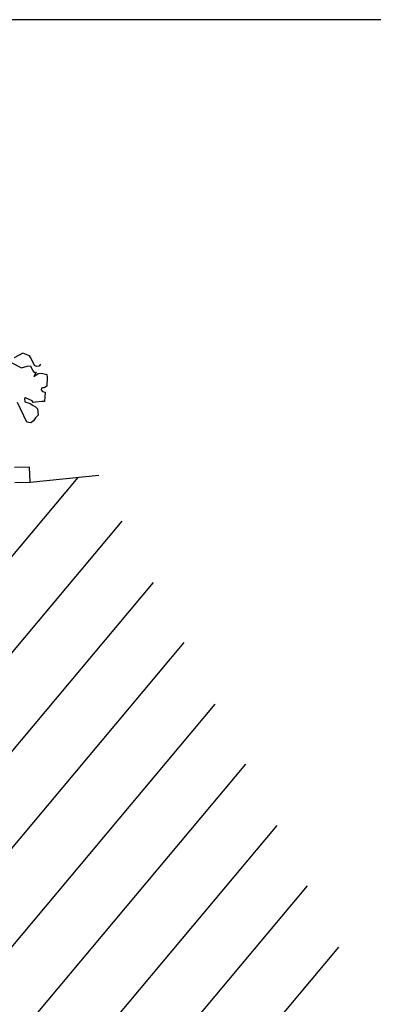
# Model space of a CAD drawing. Units: millimetres. Extents: x 1380 to 2156, y -3490 to -3164.
# Drawn here: x 1930 to 1931, y -3247 to -3244 of the extents above; entities that cross this region are included whole.
import ezdxf

# ---------------------------------------------------------------- set-up
doc = ezdxf.new("R2010")
doc.units = ezdxf.units.MM
doc.layers.add('Schema', color=152, linetype='Continuous')

msp = doc.modelspace()

# ---------------------------------------------------------------- linework, layer by layer
at = {"layer": 'Schema', "color": 152}
for p, q in [((1929.6597, -3245.3876, 0), (1929.6361, -3245.4008, 0)), ((1929.6774, -3245.3949, 0), (1929.6597, -3245.3876, 0)), ((1929.6811, -3245.4007, 0), (1929.6774, -3245.3949, 0)), ((1929.6909, -3245.4211, 0), (1929.6811, -3245.4007, 0)), ((1929.6298, -3245.4138, 0), (1929.6562, -3245.4278, 0)), ((1929.6562, -3245.4278, 0), (1929.671, -3245.4232, 0)), ((1929.671, -3245.4232, 0), (1929.6801, -3245.4222, 0)), ((1929.6801, -3245.4222, 0), (1929.6859, -3245.4338, 0)), ((1929.6973, -3245.4235, 0), (1929.6909, -3245.4211, 0)), ((1929.7033, -3245.4228, 0), (1929.6973, -3245.4235, 0)), ((1929.7074, -3245.4178, 0), (1929.7033, -3245.4228, 0)), ((1929.6859, -3245.4338, 0), (1929.6896, -3245.4396, 0)), ((1929.6957, -3245.4389, 0), (1929.6894, -3245.4504, 0)), ((1929.6894, -3245.4504, 0), (1929.7009, -3245.443, 0)), ((1929.6896, -3245.4396, 0), (1929.6957, -3245.4389, 0)), ((1929.7009, -3245.443, 0), (1929.71, -3245.4421, 0)), ((1929.71, -3245.4421, 0), (1929.7241, -3245.4452, 0)), ((1929.7241, -3245.4452, 0), (1929.7249, -3245.4527, 0)), ((1929.7249, -3245.4527, 0), (1929.7245, -3245.4773, 0)), ((1929.7096, -3245.482, 0), (1929.7086, -3245.4867, 0)), ((1929.7127, -3245.4816, 0), (1929.7096, -3245.482, 0)), ((1929.7172, -3245.4812, 0), (1929.7127, -3245.4816, 0)), ((1929.7245, -3245.4773, 0), (1929.7172, -3245.4812, 0)), ((1929.6664, -3245.508, 0), (1929.6636, -3245.5099, 0)), ((1929.6636, -3245.5099, 0), (1929.6645, -3245.519, 0)), ((1929.6842, -3245.5169, 0), (1929.6664, -3245.508, 0)), ((1929.7086, -3245.4867, 0), (1929.7121, -3245.4909, 0)), ((1929.7121, -3245.4909, 0), (1929.72, -3245.4931, 0)), ((1929.72, -3245.4931, 0), (1929.718, -3245.5179, 0)), ((1929.6703, -3245.5736, 0), (1929.6448, -3245.5211, 0)), ((1929.6645, -3245.519, 0), (1929.6788, -3245.5236, 0)), ((1929.6788, -3245.5236, 0), (1929.687, -3245.5288, 0)), ((1929.6877, -3245.5211, 0), (1929.6842, -3245.5169, 0)), ((1929.687, -3245.5288, 0), (1929.6936, -3245.5328, 0)), ((1929.6938, -3245.5205, 0), (1929.6877, -3245.5211, 0)), ((1929.6936, -3245.5328, 0), (1929.6988, -3245.5383, 0)), ((1929.7105, -3245.5187, 0), (1929.6938, -3245.5205, 0)), ((1929.718, -3245.5179, 0), (1929.7105, -3245.5187, 0)), ((1929.6936, -3245.5619, 0), (1929.6884, -3245.5701, 0)), ((1929.7005, -3245.555, 0), (1929.6936, -3245.5619, 0)), ((1929.6988, -3245.5383, 0), (1929.7005, -3245.555, 0)), ((1929.6813, -3245.5755, 0), (1929.6703, -3245.5736, 0)), ((1929.6884, -3245.5701, 0), (1929.6813, -3245.5755, 0)), ((1929.6777, -3245.6951), (1929.6367, -3245.6962)), ((1929.6788, -3245.7361), (1929.6777, -3245.6951)), ((1929.2329, -3246.4103), (1929.8082, -3245.7231)), ((1929.6788, -3245.7361), (1929.8648, -3245.7174)), ((1929.6378, -3245.7372), (1929.6788, -3245.7361)), ((1929.3962, -3246.4761), (1929.9276, -3245.8412)), ((1929.5324, -3246.5797), (1930.0118, -3246.0069)), ((1929.6151, -3246.7417), (1930.0943, -3246.1692)), ((1929.408, -3247.2554), (1930.1785, -3246.335)), ((1929.3521, -3247.5831), (1930.2609, -3246.4973)), ((1929.4122, -3247.7775), (1930.3451, -3246.663)), ((1929.5079, -3247.924), (1930.4276, -3246.8253)), ((1929.6539, -3248.0159), (1930.5118, -3246.9911))]:
    msp.add_line(p, q, dxfattribs=at)
at = {"layer": 'Schema', "color": 5}
msp.add_lwpolyline([(1917.4466, -3260.4716), (1933.4306, -3260.4716), (1933.4306, -3244.4876), (1917.4466, -3244.4876)], close=True, dxfattribs=at)

doc.saveas('drawing.dxf')
